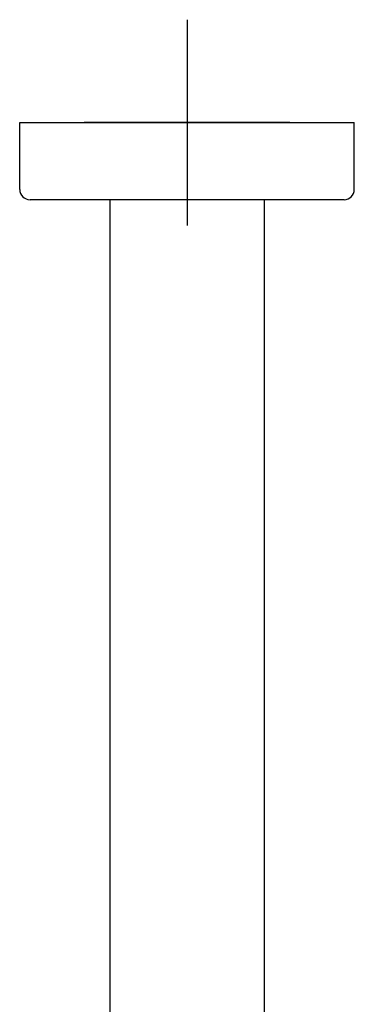
# Model space of a CAD drawing. Units: millimetres. Extents: x -18 to 906, y -18 to 680.
# Drawn here: x 225 to 290, y 331 to 522 of the extents above; entities that cross this region are included whole.
import ezdxf
from ezdxf.lldxf.tags import DXFTag

# ---------------------------------------------------------------- set-up
doc = ezdxf.new("R2010")
doc.units = ezdxf.units.MM
doc.layers.add('27709000_BRAUSEA', color=7, linetype='Continuous')
doc.layers.add('Default', color=7, linetype='Continuous')
tags = doc.linetypes.add('CENTER2', pattern=[28.575, 19.05, -3.175, 3.175, -3.175]).pattern_tags.tags
tags[10:11] = [DXFTag(74, 4), DXFTag(75, 0), DXFTag(340, '0'), DXFTag(46, 0.0), DXFTag(50, 0.0), DXFTag(44, 0.0), DXFTag(45, 0.0)]
tags[8:9] = [DXFTag(74, 4), DXFTag(75, 0), DXFTag(340, '0'), DXFTag(46, 0.0), DXFTag(50, 0.0), DXFTag(44, 0.0), DXFTag(45, 0.0)]
tags[6:7] = [DXFTag(74, 4), DXFTag(75, 0), DXFTag(340, '0'), DXFTag(46, 0.0), DXFTag(50, 0.0), DXFTag(44, 0.0), DXFTag(45, 0.0)]
tags[4:5] = [DXFTag(74, 4), DXFTag(75, 0), DXFTag(340, '0'), DXFTag(46, 0.0), DXFTag(50, 0.0), DXFTag(44, 0.0), DXFTag(45, 0.0)]

# ---------------------------------------------------------------- blocks, each defined once
blk = doc.blocks.new('SEANNOT_GROUP1')
at = {"layer": 'Default', "color": 7, "linetype": 'CENTER2'}
for p, q in [((257.64, 522.11), (257.64, 482.11)), ((277.64, 502.11), (237.64, 502.11))]:
    blk.add_line(p, q, dxfattribs=at)
blk = doc.blocks.new('SE2')
at = {"layer": '27709000_BRAUSEA', "color": 7, "linetype": 'Continuous'}
for p, q in [((225.14, 502.11), (228.14, 502.11)), ((225.14, 489.11), (225.14, 502.11)), ((228.14, 502.11), (287.14, 502.11)), ((287.14, 502.11), (290.14, 502.11)), ((290.14, 489.11), (290.14, 502.11)), ((228.14, 487.11), (227.14, 487.11)), ((287.14, 487.11), (228.14, 487.11)), ((242.64, 487.11), (242.64, 193.61)), ((272.64, 487.11), (272.64, 193.61)), ((288.14, 487.11), (287.14, 487.11))]:
    blk.add_line(p, q, dxfattribs=at)
for centre, start, end in [((227.14, 489.11), 180, 270), ((288.14, 489.11), 270, 0)]:
    blk.add_arc(centre, 2, start, end, dxfattribs=at)

msp = doc.modelspace()

# ---------------------------------------------------------------- block references
at = {"layer": 'Default'}
for name in ['SEANNOT_GROUP1', 'SE2']:
    msp.add_blockref(name, (0, 0), dxfattribs=at)

doc.saveas('drawing.dxf')
